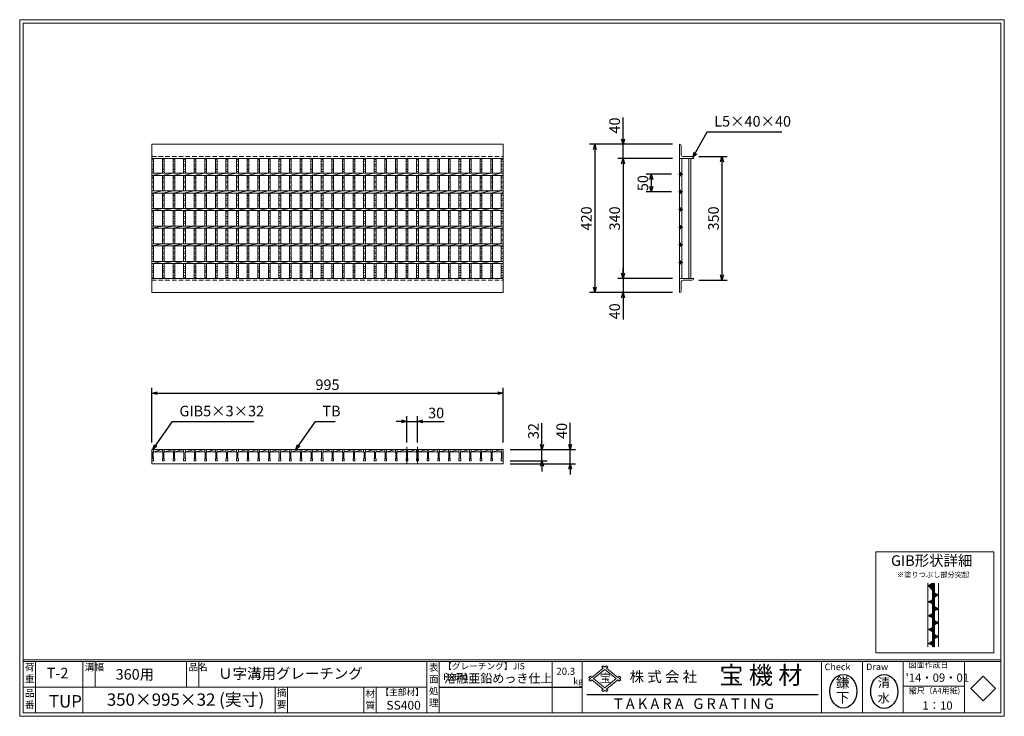
# Model space of a CAD drawing. Units: millimetres. Extents: x 0 to 2790, y 0 to 1973.
import ezdxf

# ---------------------------------------------------------------- set-up
doc = ezdxf.new("R2010")
doc.units = ezdxf.units.MM
doc.linetypes.add('CENTER', pattern=[10, 6.25, -1.25, 1.25, -1.25])
doc.linetypes.add('HIDDEN', pattern=[9.525, 6.35, -3.175])
for name, color, linetype, lineweight in [('エンボス', 4, 'Continuous', 5), ('寸法線', 2, 'Continuous', 9), ('本体', 7, 'Continuous', 13)]:
    doc.layers.add(name, color=color, linetype=linetype, lineweight=lineweight)
doc.layers.add('外枠', color=7, linetype='Continuous')
doc.dimstyles.new('ISO-25', dxfattribs={"dimscale": 10, "dimtxt": 3, "dimasz": 1.5, "dimexe": 1.5, "dimexo": 2, "dimgap": 0.5, "dimtad": 1, "dimdsep": 46, "dimtxsty": 'Standard', "dimblk": 'OPEN30', "dimcen": 2.5, "dimadec": 0, "dimazin": 0, "dimtfac": 1, "dimtmove": 0, "dimatfit": 0, "dimldrblk": 'OPEN30', "dimfxl": 1, "dimarcsym": 0})

# ---------------------------------------------------------------- blocks, each defined once
blk = doc.blocks.new('GIB詳細')
at = {"layer": 'エンボス', "linetype": 'Continuous'}
h = blk.add_hatch(dxfattribs=at)
h.set_pattern_fill('ANSI31', color=256, scale=0.5, style=0)
h.set_pattern_definition([(45, (8.5257, -12.7679), (-1.122532, 1.122532), [])])
h.paths.add_polyline_path([(26.7, 40.2), (37.9, 45.8), (37.9, 46.6), (26.7, 52.2), (26.7, 79.2), (20.6, 79.2), (8.5, 73.2), (20.6, 59.8), (20.6, 32.6), (8.5, 26.5), (20.6, 20.5), (20.6, -6.7), (8.5, -12.8), (20.6, -18.8), (20.6, -46), (8.5, -52.1), (20.6, -58.1), (20.6, -85.3), (8.5, -91.4), (20.6, -97.4), (20.6, -100.8), (26.7, -100.8), (26.7, -77.8), (37.9, -72.2), (37.9, -71.3), (26.7, -65.7), (26.7, -38.5), (37.9, -32.9), (37.9, -32), (26.7, -26.4), (26.7, 0.8), (37.9, 6.5), (37.9, 7.3), (26.7, 12.9)])
at = {"layer": 'エンボス', "linetype": 'Continuous', "lineweight": 0}
for p, q in [((8.5, 73.2), (20.6, 79.2)), ((8.5, 73.2), (20.6, 59.8)), ((8.5, 26.5), (20.6, 32.6)), ((38.8, 46.2), (26.7, 52.2)), ((38.8, 46.2), (26.7, 40.2)), ((8.5, 26.5), (20.6, 20.5)), ((20.6, 20.5), (20.6, -6.7)), ((38.8, 6.9), (26.7, 12.9)), ((38.8, 6.9), (26.7, 0.8)), ((26.7, 0.8), (26.7, -26.4)), ((8.5, -12.8), (20.6, -6.7)), ((8.5, -12.8), (20.6, -18.8)), ((20.6, -18.8), (20.6, -46)), ((38.8, -32.4), (26.7, -26.4)), ((38.8, -32.4), (26.7, -26.4)), ((8.5, -52.1), (20.6, -46)), ((8.5, -52.1), (20.6, -58.1)), ((38.8, -32.4), (26.7, -38.5)), ((38.8, -32.4), (26.7, -38.5)), ((26.7, -38.5), (26.7, -65.7)), ((20.6, -58.1), (20.6, -85.3)), ((38.8, -71.7), (26.7, -65.7)), ((38.8, -71.7), (26.7, -65.7)), ((38.8, -71.7), (26.7, -65.7)), ((38.8, -71.7), (26.7, -77.8)), ((38.8, -71.7), (26.7, -77.8)), ((38.8, -71.7), (26.7, -77.8)), ((26.7, -77.8), (26.7, -100.8)), ((8.5, -91.4), (20.6, -85.3)), ((8.5, -91.4), (20.6, -97.4)), ((20.6, -97.4), (20.6, -100.8))]:
    blk.add_line(p, q, dxfattribs=at)
at = {"layer": 'エンボス', "lineweight": 0}
for p, q in [((20.6, 59.8), (20.6, 32.6)), ((26.7, 79.2), (26.7, 52.2)), ((26.7, 40.2), (26.7, 12.9)), ((26.7, 38.6), (26.7, 12.9))]:
    blk.add_line(p, q, dxfattribs=at)
at = {"layer": '本体', "lineweight": 0}
for p, q in [((7.7, 79.2), (7.7, -100.8)), ((37.9, 79.2), (37.9, -100.8))]:
    blk.add_line(p, q, dxfattribs=at)
at = {"layer": '本体', "linetype": 'Continuous'}
blk.add_lwpolyline([(-139.6, 168.6), (194.7, 168.6), (194.7, -117.6), (-139.6, -117.6)], close=True, dxfattribs=at)
at = {"layer": '本体', "linetype": 'Continuous', "lineweight": 0, "insert": (-96.9, 158.3), "char_height": 30, "width": 252.84, "attachment_point": 1}
blk.add_mtext('GIB形状詳細', dxfattribs=at)
at = {"layer": '本体', "linetype": 'Continuous', "insert": (-79.9, 111), "char_height": 15, "width": 230.696, "attachment_point": 1}
blk.add_mtext('※塗りつぶし部分突起', dxfattribs=at)
blk = doc.blocks.new('TB6')
at = {"layer": '本体', "color": 1, "linetype": 'CENTER', "ltscale": 0.3}
for p, q in [((9, 0), (-3, 0)), ((3, 6), (3, -6))]:
    blk.add_line(p, q, dxfattribs=at)
at = {"layer": '本体', "color": 0, "linetype": 'Continuous'}
blk.add_circle((3, 0), 3, dxfattribs=at)
blk = doc.blocks.new('_Open30')
at = {"color": 0, "linetype": 'ByBlock', "lineweight": -2}
for p, q in [((-1, 0.27), (0, 0)), ((0, 0), (-1, -0.27)), ((0, 0), (-1, 0))]:
    blk.add_line(p, q, dxfattribs=at)
blk = doc.blocks.new('*D8')
at = {"layer": 'Defpoints', "color": 0, "linetype": 'Continuous'}
for p in [(1127, 835.3), (1097, 755.3), (1127, 755.3)]:
    blk.add_point(p, dxfattribs=at)
at = {"layer": '寸法線', "color": 0, "linetype": 'Continuous', "lineweight": -2}
for p, q in [((1097, 775.3), (1097, 850.3)), ((1127, 775.3), (1127, 850.3)), ((1082, 835.3), (1067, 835.3)), ((1097, 835.3), (1127, 835.3)), ((1142, 835.3), (1202.7, 835.3))]:
    blk.add_line(p, q, dxfattribs=at)
at = {"layer": '寸法線', "color": 0, "linetype": 'Continuous', "lineweight": -2, "xscale": 15, "yscale": 15, "zscale": 15}
blk.add_blockref('_Open30', (1097, 835.3), dxfattribs=at)
at = {"layer": '寸法線', "color": 0, "linetype": 'Continuous', "lineweight": -2, "xscale": 15, "yscale": 15, "zscale": 15, "rotation": 180}
blk.add_blockref('_Open30', (1127, 835.3), dxfattribs=at)
at = {"layer": '寸法線', "color": 0, "linetype": 'Continuous', "insert": (1179.8, 855.3), "char_height": 30, "attachment_point": 5}
blk.add_mtext('30', dxfattribs=at)
blk = doc.blocks.new('*D9')
at = {"layer": 'Defpoints', "color": 0, "linetype": 'Continuous'}
for p in [(1369.5, 915.3), (374.5, 755.3), (1369.5, 755.3)]:
    blk.add_point(p, dxfattribs=at)
at = {"layer": '寸法線', "color": 0, "linetype": 'Continuous', "lineweight": -2}
for p, q in [((374.5, 775.3), (374.5, 930.3)), ((1369.5, 775.3), (1369.5, 930.3)), ((389.5, 915.3), (1354.5, 915.3))]:
    blk.add_line(p, q, dxfattribs=at)
at = {"layer": '寸法線', "color": 0, "linetype": 'Continuous', "lineweight": -2, "xscale": 15, "yscale": 15, "zscale": 15, "rotation": 180}
blk.add_blockref('_Open30', (374.5, 915.3), dxfattribs=at)
at = {"layer": '寸法線', "color": 0, "linetype": 'Continuous', "lineweight": -2, "xscale": 15, "yscale": 15, "zscale": 15}
blk.add_blockref('_Open30', (1369.5, 915.3), dxfattribs=at)
at = {"layer": '寸法線', "color": 0, "linetype": 'Continuous', "insert": (872, 935.3), "char_height": 30, "attachment_point": 5}
blk.add_mtext('995', dxfattribs=at)
blk = doc.blocks.new('*D10')
at = {"layer": 'Defpoints', "color": 0, "linetype": 'Continuous'}
for p in [(1904.5, 1585.3), (1904.5, 1235.3), (1989.5, 1235.3)]:
    blk.add_point(p, dxfattribs=at)
at = {"layer": '寸法線', "color": 0, "linetype": 'Continuous', "lineweight": -2}
for p, q in [((1924.5, 1585.3), (2004.5, 1585.3)), ((1989.5, 1570.3), (1989.5, 1250.3)), ((1924.5, 1235.3), (2004.5, 1235.3))]:
    blk.add_line(p, q, dxfattribs=at)
at = {"layer": '寸法線', "color": 0, "linetype": 'Continuous', "lineweight": -2, "xscale": 15, "yscale": 15, "zscale": 15}
for p, rotation in [((1989.5, 1585.3), 90), ((1989.5, 1235.3), 270)]:
    blk.add_blockref('_Open30', p, dxfattribs=dict(at, rotation=rotation))
at = {"layer": '寸法線', "color": 0, "linetype": 'Continuous', "insert": (1969.5, 1410.3), "char_height": 30, "attachment_point": 5, "rotation": 90}
blk.add_mtext('350', dxfattribs=at)
blk = doc.blocks.new('*D11')
at = {"layer": 'Defpoints', "color": 0, "linetype": 'Continuous'}
for p in [(1709.5, 1620.3), (1869.5, 1620.3), (1869.5, 1580.3)]:
    blk.add_point(p, dxfattribs=at)
at = {"layer": '寸法線', "color": 0, "linetype": 'Continuous', "lineweight": -2}
for p, q in [((1709.5, 1635.3), (1709.5, 1696.6)), ((1849.5, 1620.3), (1694.5, 1620.3)), ((1709.5, 1580.3), (1709.5, 1620.3)), ((1849.5, 1580.3), (1694.5, 1580.3)), ((1709.5, 1565.3), (1709.5, 1550.3))]:
    blk.add_line(p, q, dxfattribs=at)
at = {"layer": '寸法線', "color": 0, "linetype": 'Continuous', "lineweight": -2, "xscale": 15, "yscale": 15, "zscale": 15}
for p, rotation in [((1709.5, 1620.3), 270), ((1709.5, 1580.3), 90)]:
    blk.add_blockref('_Open30', p, dxfattribs=dict(at, rotation=rotation))
at = {"layer": '寸法線', "color": 0, "linetype": 'Continuous', "insert": (1689.5, 1673.5), "char_height": 30, "attachment_point": 5, "rotation": 90}
blk.add_mtext('40', dxfattribs=at)
blk = doc.blocks.new('*D12')
at = {"layer": 'Defpoints', "color": 0, "linetype": 'Continuous'}
for p in [(1869.5, 1580.3), (1709.5, 1240.3), (1869.5, 1240.3)]:
    blk.add_point(p, dxfattribs=at)
at = {"layer": '寸法線', "color": 0, "linetype": 'Continuous', "lineweight": -2}
for p, q in [((1849.5, 1580.3), (1694.5, 1580.3)), ((1709.5, 1565.3), (1709.5, 1255.3)), ((1849.5, 1240.3), (1694.5, 1240.3))]:
    blk.add_line(p, q, dxfattribs=at)
at = {"layer": '寸法線', "color": 0, "linetype": 'Continuous', "lineweight": -2, "xscale": 15, "yscale": 15, "zscale": 15}
for p, rotation in [((1709.5, 1580.3), 90), ((1709.5, 1240.3), 270)]:
    blk.add_blockref('_Open30', p, dxfattribs=dict(at, rotation=rotation))
at = {"layer": '寸法線', "color": 0, "linetype": 'Continuous', "insert": (1689.5, 1410.3), "char_height": 30, "attachment_point": 5, "rotation": 90}
blk.add_mtext('340', dxfattribs=at)
blk = doc.blocks.new('*D13')
at = {"layer": 'Defpoints', "color": 0, "linetype": 'Continuous'}
for p in [(1869.5, 1240.3), (1709.5, 1200.3), (1869.5, 1200.3)]:
    blk.add_point(p, dxfattribs=at)
at = {"layer": '寸法線', "color": 0, "linetype": 'Continuous', "lineweight": -2}
for p, q in [((1709.5, 1255.3), (1709.5, 1270.3)), ((1849.5, 1240.3), (1694.5, 1240.3)), ((1709.5, 1240.3), (1709.5, 1200.3)), ((1849.5, 1200.3), (1694.5, 1200.3)), ((1709.5, 1185.3), (1709.5, 1124.1))]:
    blk.add_line(p, q, dxfattribs=at)
at = {"layer": '寸法線', "color": 0, "linetype": 'Continuous', "lineweight": -2, "xscale": 15, "yscale": 15, "zscale": 15}
for p, rotation in [((1709.5, 1240.3), 270), ((1709.5, 1200.3), 90)]:
    blk.add_blockref('_Open30', p, dxfattribs=dict(at, rotation=rotation))
at = {"layer": '寸法線', "color": 0, "linetype": 'Continuous', "insert": (1689.5, 1147.2), "char_height": 30, "attachment_point": 5, "rotation": 90}
blk.add_mtext('40', dxfattribs=at)
blk = doc.blocks.new('*D14')
at = {"layer": 'Defpoints', "color": 0, "linetype": 'Continuous'}
for p in [(1869.5, 1620.3), (1629.5, 1200.3), (1869.5, 1200.3)]:
    blk.add_point(p, dxfattribs=at)
at = {"layer": '寸法線', "color": 0, "linetype": 'Continuous', "lineweight": -2}
for p, q in [((1849.5, 1620.3), (1614.5, 1620.3)), ((1629.5, 1605.3), (1629.5, 1215.3)), ((1849.5, 1200.3), (1614.5, 1200.3))]:
    blk.add_line(p, q, dxfattribs=at)
at = {"layer": '寸法線', "color": 0, "linetype": 'Continuous', "lineweight": -2, "xscale": 15, "yscale": 15, "zscale": 15}
for p, rotation in [((1629.5, 1620.3), 90), ((1629.5, 1200.3), 270)]:
    blk.add_blockref('_Open30', p, dxfattribs=dict(at, rotation=rotation))
at = {"layer": '寸法線', "color": 0, "linetype": 'Continuous', "insert": (1609.5, 1410.3), "char_height": 30, "attachment_point": 5, "rotation": 90}
blk.add_mtext('420', dxfattribs=at)
blk = doc.blocks.new('*D15')
at = {"layer": 'Defpoints', "color": 0, "linetype": 'Continuous'}
for p in [(1369.5, 755.3), (1479.5, 755.3), (1369.5, 723.3)]:
    blk.add_point(p, dxfattribs=at)
at = {"layer": '寸法線', "color": 0, "linetype": 'Continuous', "lineweight": -2}
for p, q in [((1479.5, 770.3), (1479.5, 830.5)), ((1389.5, 755.3), (1494.5, 755.3)), ((1479.5, 723.3), (1479.5, 755.3)), ((1389.5, 723.3), (1494.5, 723.3)), ((1479.5, 708.3), (1479.5, 693.3))]:
    blk.add_line(p, q, dxfattribs=at)
at = {"layer": '寸法線', "color": 0, "linetype": 'Continuous', "lineweight": -2, "xscale": 15, "yscale": 15, "zscale": 15}
for p, rotation in [((1479.5, 755.3), 270), ((1479.5, 723.3), 90)]:
    blk.add_blockref('_Open30', p, dxfattribs=dict(at, rotation=rotation))
at = {"layer": '寸法線', "color": 0, "linetype": 'Continuous', "insert": (1459.5, 807.9), "char_height": 30, "attachment_point": 5, "rotation": 90}
blk.add_mtext('32', dxfattribs=at)
blk = doc.blocks.new('*D16')
at = {"layer": 'Defpoints', "color": 0, "linetype": 'Continuous'}
for p in [(1369.5, 755.3), (1559.5, 755.3), (1369.5, 715.3)]:
    blk.add_point(p, dxfattribs=at)
at = {"layer": '寸法線', "color": 0, "linetype": 'Continuous', "lineweight": -2}
for p, q in [((1559.5, 770.3), (1559.5, 831.6)), ((1389.5, 755.3), (1574.5, 755.3)), ((1559.5, 715.3), (1559.5, 755.3)), ((1389.5, 715.3), (1574.5, 715.3)), ((1559.5, 700.3), (1559.5, 685.3))]:
    blk.add_line(p, q, dxfattribs=at)
at = {"layer": '寸法線', "color": 0, "linetype": 'Continuous', "lineweight": -2, "xscale": 15, "yscale": 15, "zscale": 15}
for p, rotation in [((1559.5, 755.3), 270), ((1559.5, 715.3), 90)]:
    blk.add_blockref('_Open30', p, dxfattribs=dict(at, rotation=rotation))
at = {"layer": '寸法線', "color": 0, "linetype": 'Continuous', "insert": (1539.5, 808.5), "char_height": 30, "attachment_point": 5, "rotation": 90}
blk.add_mtext('40', dxfattribs=at)
blk = doc.blocks.new('IB5x3x32')
for p, q in [((0.003081, 0.000044), (5.003081, 0.000044)), ((0.003081, 0.000044), (0.003081, -5.999956)), ((0.003081, 0.000044), (5.003081, 0.000044)), ((0.003081, 0.000044), (0.003081, -5.999956)), ((0.003081, 0.000044), (5.003081, 0.000044)), ((0.003081, 0.000044), (0.003081, -5.999956)), ((5.003081, 0.000044), (5.003081, -5.999956)), ((5.003081, 0.000044), (5.003081, -5.999956)), ((5.003081, 0.000044), (5.003081, -5.999956)), ((0.003081, -5.999956), (1.003081, -6.999956)), ((0.003081, -5.999956), (1.003081, -6.999956)), ((0.003081, -5.999956), (1.003081, -6.999956)), ((0.003081, -25.999956), (1.003081, -24.999956)), ((0.003081, -25.999956), (1.003081, -24.999956)), ((0.003081, -25.999956), (1.003081, -24.999956)), ((0.003081, -31.999956), (0.003081, -25.999956)), ((0.003081, -31.999956), (0.003081, -25.999956)), ((0.003081, -31.999956), (0.003081, -25.999956)), ((1.003081, -6.999956), (1.003081, -24.999956)), ((1.003081, -6.999956), (1.003081, -24.999956)), ((1.003081, -6.999956), (1.003081, -24.999956)), ((5.003081, -5.999956), (4.003081, -6.999956)), ((5.003081, -5.999956), (4.003081, -6.999956)), ((5.003081, -5.999956), (4.003081, -6.999956)), ((4.003081, -6.999956), (4.003081, -24.999956)), ((4.003081, -6.999956), (4.003081, -24.999956)), ((4.003081, -6.999956), (4.003081, -24.999956)), ((5.003081, -25.999956), (4.003081, -24.999956)), ((5.003081, -25.999956), (4.003081, -24.999956)), ((5.003081, -25.999956), (4.003081, -24.999956)), ((5.003081, -31.999956), (5.003081, -25.999956)), ((5.003081, -31.999956), (5.003081, -25.999956)), ((5.003081, -31.999956), (5.003081, -25.999956)), ((0.003081, -31.999956), (5.003081, -31.999956)), ((0.003081, -31.999956), (5.003081, -31.999956)), ((0.003081, -31.999956), (5.003081, -31.999956))]:
    blk.add_line(p, q)
blk = doc.blocks.new('*D17')
at = {"layer": 'Defpoints', "color": 0, "ltscale": 3}
for p in [(1866.5, 1535.3), (1789.5, 1485.3), (1866.5, 1485.3)]:
    blk.add_point(p, dxfattribs=at)
at = {"layer": '寸法線', "color": 0, "lineweight": -2, "ltscale": 3}
for p, q in [((1846.5, 1535.3), (1774.5, 1535.3)), ((1789.5, 1520.3), (1789.5, 1500.3)), ((1846.5, 1485.3), (1774.5, 1485.3))]:
    blk.add_line(p, q, dxfattribs=at)
at = {"layer": '寸法線', "color": 0, "lineweight": -2, "ltscale": 3, "xscale": 15, "yscale": 15, "zscale": 15}
for p, rotation in [((1789.5, 1535.3), 90), ((1789.5, 1485.3), 270)]:
    blk.add_blockref('_Open30', p, dxfattribs=dict(at, rotation=rotation))
at = {"layer": '寸法線', "color": 0, "ltscale": 3, "insert": (1769.5, 1510.3), "char_height": 30, "attachment_point": 5, "rotation": 90}
blk.add_mtext('50', dxfattribs=at)
blk = doc.blocks.new('清水')
at = {"layer": '外枠', "linetype": 'Continuous'}
blk.add_ellipse((62, -85), major_axis=(0, -48.1), ratio=0.8, dxfattribs=at)
at = {"layer": '外枠', "linetype": 'Continuous', "char_height": 25, "attachment_point": 1}
for s, insert, width in [('{\\fHG正楷書体-PRO|b0|i0|c128|p65;清}', (44, -47.7), 37.861), ('{\\fHG正楷書体-PRO|b0|i0|c128|p65;水}', (43.6, -91.3), 38.034)]:
    blk.add_mtext(s, dxfattribs=dict(at, insert=insert, width=width))
blk = doc.blocks.new('鎌下')
at = {"layer": '外枠', "linetype": 'Continuous'}
blk.add_ellipse((61.7, -84.6), major_axis=(0, -47.9), ratio=0.8, dxfattribs=at)
at = {"layer": '外枠', "linetype": 'Continuous', "char_height": 28.175, "width": 43.853, "attachment_point": 1}
for s, insert in [('{\\fHGSeikaishotaiPRO|b0|i0|c128|p65;鎌}', (40.6, -45.6)), ('{\\fHGSeikaishotaiPRO|b0|i0|c128|p65;下}', (40.6, -88.1))]:
    blk.add_mtext(s, dxfattribs=dict(at, insert=insert))
blk = doc.blocks.new('*U29')
at = {"layer": 'エンボス', "linetype": 'Continuous'}
for p, q in [((-15, 166), (-10, 168)), ((-10, 161), (-15, 163)), ((-15, 154), (-10, 152)), ((-10, 149), (-15, 147)), ((-15, 138), (-10, 140)), ((-10, 132.1), (-15, 134.1)), ((-15, 118.5), (-10, 120.5)), ((-10, 113.5), (-15, 115.5)), ((-15, 106.5), (-10, 104.5)), ((-10, 101.5), (-15, 99.5)), ((-15, 90.5), (-10, 92.5)), ((-10, 85.5), (-15, 87.5)), ((-15, 68.5), (-10, 70.5)), ((-10, 63.5), (-15, 65.5)), ((-15, 56.5), (-10, 54.5)), ((-10, 51.5), (-15, 49.5)), ((-15, 40.5), (-10, 42.5)), ((-10, 35.5), (-15, 37.5)), ((-15, 18.5), (-10, 20.5)), ((-10, 13.5), (-15, 15.5)), ((-15, 6.5), (-10, 4.5)), ((-10, 1.5), (-15, -0.5)), ((-15, -9.5), (-10, -7.5)), ((-10, -14.5), (-15, -12.5)), ((-15, -31.5), (-10, -29.5)), ((-10, -36.5), (-15, -34.5)), ((-15, -43.5), (-10, -45.5)), ((-10, -48.5), (-15, -50.5)), ((-15, -59.5), (-10, -57.5)), ((-10, -64.5), (-15, -62.5)), ((-15, -81.5), (-10, -79.5)), ((-10, -86.5), (-15, -84.5)), ((-15, -93.5), (-10, -95.5)), ((-10, -98.5), (-15, -100.5)), ((-15, -109.5), (-10, -107.5)), ((-10, -114.5), (-15, -112.5)), ((-15, -136.8), (-10, -134.8)), ((-10, -141.8), (-15, -139.8)), ((-15, -147), (-10, -149)), ((-10, -152), (-15, -154)), ((-15, -163), (-10, -161)), ((-10, -168), (-15, -166))]:
    blk.add_line(p, q, dxfattribs=at)
at = {"layer": '本体', "linetype": 'Continuous'}
for p, q in [((-15, 170), (-15, 128)), ((-10, 170), (-10, 128)), ((-15, 122), (15, 128)), ((-15, 122), (-15, 78)), ((-10, 122), (-10, 78)), ((-15, 72), (15, 78)), ((-15, 72), (-15, 28)), ((-10, 72), (-10, 28)), ((-15, 22), (15, 28)), ((-15, 22), (-15, -22)), ((-10, 22), (-10, -22)), ((-15, -28), (15, -22)), ((-15, -28), (-15, -72)), ((-10, -28), (-10, -72)), ((-15, -78), (15, -72)), ((-15, -78), (-15, -122)), ((-10, -78), (-10, -122)), ((-15, -128), (15, -122)), ((-15, -128), (-15, -170)), ((-10, -128), (-10, -170))]:
    blk.add_line(p, q, dxfattribs=at)
blk = doc.blocks.new('*U30')
at = {"layer": '寸法線', "color": 0, "linetype": 'ByBlock', "lineweight": -2}
for p in [(0, 0), (30, 0), (60, 0), (90, 0), (120, 0), (150, 0), (180, 0), (210, 0), (240, 0), (270, 0), (300, 0), (330, 0), (360, 0), (390, 0), (420, 0), (450, 0), (480, 0), (510, 0), (540, 0), (570, 0), (600, 0), (630, 0), (660, 0), (690, 0), (720, 0), (750, 0), (780, 0), (810, 0), (840, 0), (870, 0), (900, 0), (930, 0)]:
    blk.add_blockref('*U29', p, dxfattribs=at)
blk = doc.blocks.new('*U31')
at = {"layer": '本体', "linetype": 'Continuous'}
for p, q in [((-10, 16), (15, 16)), ((-10, 10), (15, 16)), ((-10, 10), (15, 10))]:
    blk.add_line(p, q, dxfattribs=at)
blk.add_blockref('IB5x3x32', (-15, 16), dxfattribs=at)
blk = doc.blocks.new('*U32')
at = {"layer": '寸法線', "color": 0, "linetype": 'ByBlock', "lineweight": -2}
for p in [(0, 0), (30, 0), (60, 0), (90, 0), (120, 0), (150, 0), (180, 0), (210, 0), (240, 0), (270, 0), (300, 0), (330, 0), (360, 0), (390, 0), (420, 0), (450, 0), (480, 0), (510, 0), (540, 0), (570, 0), (600, 0), (630, 0), (660, 0), (690, 0), (720, 0), (750, 0), (780, 0), (810, 0), (840, 0), (870, 0), (900, 0), (930, 0), (960, 0)]:
    blk.add_blockref('*U31', p, dxfattribs=at)

msp = doc.modelspace()

# ---------------------------------------------------------------- linework, layer by layer
at = {"layer": 'エンボス', "linetype": 'Continuous'}
for p, q in [((374.457, 1576.376), (379.457, 1578.376)), ((379.457, 1571.376), (374.457, 1573.376)), ((374.457, 1564.376), (379.457, 1562.376)), ((1364.457, 1576.376), (1369.457, 1578.376)), ((1369.457, 1571.376), (1364.457, 1573.376)), ((1364.457, 1564.376), (1369.457, 1562.376)), ((379.457, 1559.376), (374.457, 1557.376)), ((374.457, 1548.376), (379.457, 1550.376)), ((379.457, 1542.414), (374.457, 1544.414)), ((1369.457, 1559.376), (1364.457, 1557.376)), ((1364.457, 1548.376), (1369.457, 1550.376)), ((1369.457, 1542.414), (1364.457, 1544.414)), ((374.457, 1528.838), (379.457, 1530.838)), ((379.457, 1523.838), (374.457, 1525.838)), ((374.457, 1516.838), (379.457, 1514.838)), ((379.457, 1511.838), (374.457, 1509.838)), ((1364.457, 1532.338), (1369.457, 1533.338)), ((1364.457, 1528.838), (1369.457, 1530.838)), ((1369.457, 1523.838), (1364.457, 1525.838)), ((1364.457, 1516.838), (1369.457, 1514.838)), ((1369.457, 1511.838), (1364.457, 1509.838)), ((374.457, 1500.838), (379.457, 1502.838)), ((379.457, 1495.838), (374.457, 1497.838)), ((374.457, 1478.838), (379.457, 1480.838)), ((1364.457, 1500.838), (1369.457, 1502.838)), ((1369.457, 1495.838), (1364.457, 1497.838)), ((1364.457, 1482.338), (1369.457, 1483.338)), ((1364.457, 1478.838), (1369.457, 1480.838)), ((379.457, 1473.838), (374.457, 1475.838)), ((374.457, 1466.838), (379.457, 1464.838)), ((379.457, 1461.838), (374.457, 1459.838)), ((374.457, 1450.838), (379.457, 1452.838)), ((1369.457, 1473.838), (1364.457, 1475.838)), ((1364.457, 1466.838), (1369.457, 1464.838)), ((1369.457, 1461.838), (1364.457, 1459.838)), ((1364.457, 1450.838), (1369.457, 1452.838)), ((379.457, 1445.838), (374.457, 1447.838)), ((374.457, 1428.838), (379.457, 1430.838)), ((379.457, 1423.838), (374.457, 1425.838)), ((1369.457, 1445.838), (1364.457, 1447.838)), ((1364.457, 1432.338), (1369.457, 1433.338)), ((1364.457, 1428.838), (1369.457, 1430.838)), ((1369.457, 1423.838), (1364.457, 1425.838)), ((374.457, 1416.838), (379.457, 1414.838)), ((379.457, 1411.838), (374.457, 1409.838)), ((374.457, 1400.838), (379.457, 1402.838)), ((379.457, 1395.838), (374.457, 1397.838)), ((1364.457, 1416.838), (1369.457, 1414.838)), ((1369.457, 1411.838), (1364.457, 1409.838)), ((1364.457, 1400.838), (1369.457, 1402.838)), ((1369.457, 1395.838), (1364.457, 1397.838)), ((374.457, 1378.838), (379.457, 1380.838)), ((379.457, 1373.838), (374.457, 1375.838)), ((1364.457, 1382.338), (1369.457, 1383.338)), ((1364.457, 1378.838), (1369.457, 1380.838)), ((1369.457, 1373.838), (1364.457, 1375.838)), ((374.457, 1366.838), (379.457, 1364.838)), ((379.457, 1361.838), (374.457, 1359.838)), ((374.457, 1350.838), (379.457, 1352.838)), ((379.457, 1345.838), (374.457, 1347.838)), ((1364.457, 1366.838), (1369.457, 1364.838)), ((1369.457, 1361.838), (1364.457, 1359.838)), ((1364.457, 1350.838), (1369.457, 1352.838)), ((1369.457, 1345.838), (1364.457, 1347.838)), ((374.457, 1328.838), (379.457, 1330.838)), ((379.457, 1323.838), (374.457, 1325.838)), ((374.457, 1316.838), (379.457, 1314.838)), ((379.457, 1311.838), (374.457, 1309.838)), ((1364.457, 1332.338), (1369.457, 1333.338)), ((1364.457, 1328.838), (1369.457, 1330.838)), ((1369.457, 1323.838), (1364.457, 1325.838)), ((1364.457, 1316.838), (1369.457, 1314.838)), ((1369.457, 1311.838), (1364.457, 1309.838)), ((374.457, 1300.838), (379.457, 1302.838)), ((379.457, 1295.838), (374.457, 1297.838)), ((1364.457, 1300.838), (1369.457, 1302.838)), ((1369.457, 1295.838), (1364.457, 1297.838)), ((1364.457, 1282.338), (1369.457, 1283.338)), ((374.457, 1273.511), (379.457, 1275.511)), ((379.457, 1268.511), (374.457, 1270.511)), ((374.457, 1263.376), (379.457, 1261.376)), ((379.457, 1258.376), (374.457, 1256.376)), ((1364.457, 1273.511), (1369.457, 1275.511)), ((1369.457, 1268.511), (1364.457, 1270.511)), ((1364.457, 1263.376), (1369.457, 1261.376)), ((1369.457, 1258.376), (1364.457, 1256.376)), ((374.457, 1247.376), (379.457, 1249.376)), ((379.457, 1242.376), (374.457, 1244.376)), ((1364.457, 1247.376), (1369.457, 1249.376)), ((1369.457, 1242.376), (1364.457, 1244.376))]:
    msp.add_line(p, q, dxfattribs=at)
at = {"layer": '外枠', "lineweight": 9, "ltscale": 80}
for p, q in [((2789.511, 1973.269), (0, 1973.269)), ((0, 0), (0, 1973.269)), ((2789.511, 0), (2789.511, 1973.269)), ((0, 0), (2789.511, 0))]:
    msp.add_line(p, q, dxfattribs=at)
at = {"layer": '外枠', "lineweight": 9, "ltscale": 100}
for p, q in [((10, 1963.878), (2780.12, 1963.878)), ((10, 1963.878), (10, 10)), ((2780.12, 1963.878), (2780.12, 10)), ((45, 155.399), (45, 10)), ((179.104, 155.399), (179.104, 10)), ((214.104, 155.399), (214.104, 82.7)), ((472.565, 155.399), (472.565, 82.7)), ((507.565, 155.399), (507.565, 82.7)), ((723.828, 82.7), (723.828, 10)), ((758.828, 82.7), (758.828, 10)), ((974.951, 82.7), (974.951, 10)), ((1009.951, 82.7), (1009.951, 10)), ((10, 10), (2780.12, 10))]:
    msp.add_line(p, q, dxfattribs=at)
at = {"layer": '外枠', "linetype": 'Continuous', "lineweight": 9, "ltscale": 100}
for p, q in [((10, 160.095), (2780.12, 160.095)), ((10, 155.399), (2780.12, 155.399)), ((1153.531, 155.399), (1153.531, 10)), ((1188.532, 155.399), (1188.532, 10)), ((1508.68, 155.399), (1508.68, 10)), ((1593.951, 155.399), (1593.951, 10)), ((1653.436, 142.863), (1649.123, 139.412)), ((1653.436, 142.863), (1657.75, 139.412)), ((1662.064, 142.863), (1657.75, 139.412)), ((1662.064, 142.863), (1666.378, 139.412)), ((2271.731, 155.399), (2271.731, 10)), ((2387.386, 155.399), (2387.386, 10)), ((2503.04, 155.399), (2503.04, 10)), ((2676.662, 155.399), (2676.662, 10)), ((1616.778, 113.536), (1612.464, 110.085)), ((1621.092, 110.085), (1616.778, 113.536)), ((1653.436, 135.961), (1621.092, 110.085)), ((1657.75, 132.51), (1625.405, 106.634)), ((1649.123, 139.412), (1653.436, 135.961)), ((1657.75, 132.51), (1690.095, 106.634)), ((1666.378, 139.412), (1662.064, 135.961)), ((1662.064, 135.961), (1694.409, 110.085)), ((1698.723, 113.536), (1694.409, 110.085)), ((1698.723, 113.536), (1703.037, 110.085)), ((2729.64, 113.462), (2694.775, 78.597)), ((2764.504, 78.597), (2729.64, 113.462)), ((1616.778, 106.634), (1612.464, 110.085)), ((1616.778, 106.634), (1612.464, 103.183)), ((1616.778, 99.732), (1612.464, 103.183)), ((1621.092, 103.183), (1616.778, 99.732)), ((1653.436, 77.307), (1621.092, 103.183)), ((1657.75, 80.758), (1625.405, 106.634)), ((1690.095, 106.634), (1657.75, 80.758)), ((1694.409, 103.183), (1662.064, 77.307)), ((1694.409, 103.183), (1698.723, 99.732)), ((1703.037, 110.085), (1698.723, 106.634)), ((1698.723, 106.634), (1703.037, 103.183)), ((1703.037, 103.183), (1698.723, 99.732)), ((2676.662, 85.048), (2503.04, 85.048)), ((10, 82.7), (1153.53, 82.7)), ((1653.436, 77.307), (1649.123, 73.856)), ((1653.436, 70.405), (1649.123, 73.856)), ((1657.75, 73.856), (1653.436, 70.405)), ((1662.064, 70.405), (1657.75, 73.856)), ((1666.378, 73.856), (1662.064, 77.307)), ((1666.378, 73.856), (1662.064, 70.405)), ((2694.775, 78.597), (2729.64, 43.733)), ((2729.64, 43.733), (2764.504, 78.597))]:
    msp.add_line(p, q, dxfattribs=at)
at = {"layer": '外枠', "ltscale": 3}
for p, q in [((1188.532, 82.7), (1593.951, 82.7)), ((1607.072, 61.671), (2262.174, 61.671))]:
    msp.add_line(p, q, dxfattribs=at)
at = {"layer": '寸法線', "linetype": 'Continuous'}
for p, q in [((1096.957, 763.338), (1096.957, 715.338)), ((1126.957, 763.338), (1126.957, 715.338))]:
    msp.add_line(p, q, dxfattribs=at)
at = {"layer": '本体', "linetype": 'Continuous'}
for p, q in [((374.457, 1620.338), (1369.457, 1620.338)), ((374.457, 1620.338), (374.457, 1580.338)), ((1369.457, 1620.338), (1369.457, 1580.338)), ((1869.457, 1620.338), (1869.457, 1580.338)), ((1874.457, 1590.338), (1874.457, 1615.338)), ((374.457, 1580.338), (1369.457, 1580.338)), ((374.457, 1580.338), (374.457, 1538.338)), ((379.457, 1580.338), (379.457, 1538.338)), ((1364.457, 1580.338), (1364.457, 1538.338)), ((1369.457, 1580.338), (1369.457, 1538.338)), ((1869.457, 1580.338), (1909.457, 1580.338)), ((1869.457, 1580.338), (1869.457, 1240.338)), ((1875.457, 1580.338), (1875.457, 1240.338)), ((1904.457, 1585.338), (1879.457, 1585.338)), ((1895.457, 1580.338), (1895.457, 1240.338)), ((1901.457, 1580.338), (1901.457, 1240.338)), ((1369.457, 1538.338), (374.457, 1538.338)), ((374.457, 1538.338), (374.457, 1532.338)), ((374.457, 1532.338), (404.457, 1538.338)), ((1369.457, 1538.338), (1369.457, 1532.338)), ((1369.457, 1532.338), (374.457, 1532.338)), ((374.457, 1532.338), (374.457, 1488.338)), ((379.457, 1532.338), (379.457, 1488.338)), ((1364.457, 1532.338), (1364.457, 1488.338)), ((1369.457, 1532.338), (1369.457, 1488.338)), ((1369.457, 1488.338), (374.457, 1488.338)), ((374.457, 1482.338), (404.457, 1488.338)), ((374.457, 1488.338), (374.457, 1482.338)), ((1369.457, 1482.338), (374.457, 1482.338)), ((374.457, 1482.338), (374.457, 1438.338)), ((379.457, 1482.338), (379.457, 1438.338)), ((1364.457, 1482.338), (1364.457, 1438.338)), ((1369.457, 1488.338), (1369.457, 1482.338)), ((1369.457, 1482.338), (1369.457, 1438.338)), ((1369.457, 1438.338), (374.457, 1438.338)), ((374.457, 1432.338), (404.457, 1438.338)), ((374.457, 1438.338), (374.457, 1432.338)), ((1369.457, 1432.338), (374.457, 1432.338)), ((374.457, 1432.338), (374.457, 1388.338)), ((379.457, 1432.338), (379.457, 1388.338)), ((1364.457, 1432.338), (1364.457, 1388.338)), ((1369.457, 1438.338), (1369.457, 1432.338)), ((1369.457, 1432.338), (1369.457, 1388.338)), ((1369.457, 1388.338), (374.457, 1388.338)), ((374.457, 1382.338), (404.457, 1388.338)), ((374.457, 1388.338), (374.457, 1382.338)), ((1369.457, 1382.338), (374.457, 1382.338)), ((374.457, 1382.338), (374.457, 1338.338)), ((379.457, 1382.338), (379.457, 1338.338)), ((1364.457, 1382.338), (1364.457, 1338.338)), ((1369.457, 1388.338), (1369.457, 1382.338)), ((1369.457, 1382.338), (1369.457, 1338.338)), ((1369.457, 1338.338), (374.457, 1338.338)), ((374.457, 1332.338), (404.457, 1338.338)), ((374.457, 1338.338), (374.457, 1332.338)), ((1369.457, 1332.338), (374.457, 1332.338)), ((374.457, 1332.338), (374.457, 1288.338)), ((379.457, 1332.338), (379.457, 1288.338)), ((1364.457, 1332.338), (1364.457, 1288.338)), ((1369.457, 1338.338), (1369.457, 1332.338)), ((1369.457, 1332.338), (1369.457, 1288.338)), ((1369.457, 1288.338), (374.457, 1288.338)), ((374.457, 1288.338), (374.457, 1282.338)), ((374.457, 1282.338), (404.457, 1288.338)), ((1369.457, 1288.338), (1369.457, 1282.338)), ((374.457, 1282.338), (374.457, 1240.338)), ((1369.457, 1282.338), (374.457, 1282.338)), ((379.457, 1282.338), (379.457, 1240.338)), ((1364.457, 1282.338), (1364.457, 1240.338)), ((1369.457, 1282.338), (1369.457, 1240.338)), ((374.457, 1240.338), (1369.457, 1240.338)), ((374.457, 1200.338), (374.457, 1240.338)), ((1369.457, 1200.338), (1369.457, 1240.338)), ((1869.457, 1200.338), (1869.457, 1240.338)), ((1869.457, 1240.338), (1909.457, 1240.338)), ((1874.457, 1230.338), (1874.457, 1205.338)), ((1904.457, 1235.338), (1879.457, 1235.338)), ((374.457, 1200.338), (1369.457, 1200.338)), ((374.457, 755.338), (374.457, 715.338)), ((1369.457, 715.338), (1369.457, 755.338)), ((374.457, 715.338), (1369.457, 715.338))]:
    msp.add_line(p, q, dxfattribs=at)
at = {"layer": '本体', "linetype": 'HIDDEN', "ltscale": 2}
for p, q in [((374.457, 1585.338), (1369.457, 1585.338)), ((374.457, 1235.338), (1369.457, 1235.338))]:
    msp.add_line(p, q, dxfattribs=at)
at = {"layer": '本体', "linetype": 'Continuous'}
for centre, start, end in [((1869.457, 1615.338), 0, 90), ((1879.457, 1590.338), 180, 270), ((1904.457, 1580.338), 0, 90), ((1879.457, 1230.338), 90, 180), ((1904.457, 1240.338), 270, 0), ((1869.457, 1205.338), 270, 0)]:
    msp.add_arc(centre, 5, start, end, dxfattribs=at)

# ---------------------------------------------------------------- block references
msp.add_blockref('GIB詳細', (2565.418, 297.723))
at = {"layer": '外枠', "ltscale": 3}
msp.add_blockref('鎌下', (2271.731, 155.399), dxfattribs=at)
at = {"layer": '寸法線'}
for name, p in [('*U30', (419.457, 1410.338)), ('*U32', (389.458, 739.338))]:
    msp.add_blockref(name, p, dxfattribs=at)
at = {"layer": '本体', "linetype": 'Continuous'}
for name, p in [('TB6', (1869.457, 1535.338)), ('TB6', (1869.457, 1485.338)), ('TB6', (1869.457, 1435.338)), ('TB6', (1869.457, 1385.338)), ('TB6', (1869.457, 1335.338)), ('TB6', (1869.457, 1285.338)), ('IB5x3x32', (1364.457, 755.338))]:
    msp.add_blockref(name, p, dxfattribs=at)
at = {"layer": '本体', "ltscale": 3}
msp.add_blockref('清水', (2387.386, 155.399), dxfattribs=at)

# ---------------------------------------------------------------- texts
at = {"layer": '外枠', "linetype": 'Continuous', "lineweight": 9, "ltscale": 100, "attachment_point": 1}
for s, insert, char_height, width in [('荷\\P重', (14.92, 149.332), 20, 30.0799), ('溝幅', (184.435, 149.307), 20, 29.6694), ('品名', (477.896, 149.307), 20, 29.6694), ('Ｕ字溝用グレーチング', (562.431, 136.154), 30, 664.6119), ('表\\P面\\P処\\P理', (1159.385, 148.611), 20, 1015.1375), ('【グレーチング】JIS\u3000H8641', (1199.762, 151.082), 18, 301.8661), ('宝 機 材', (1982.247, 141.531), 50, 269.1378), ('Check', (2280.29, 149.513), 18.7831, 274.13809), ('Draw', (2398.035, 149.513), 18.7831, 274.13809), ('図面作成日', (2518.898, 153.73), 16.4352, 274.1381), ('T-2', (76.617, 137.376), 30, 126.3036), ('360用', (271.752, 133.857), 30, 271.6208), ('溶融亜鉛めっき仕上', (1202.678, 120.138), 25, 1015.1375), ('20.3', (1520.477, 137.5), 20, 1015.1375), ('{\\fＭＳ ゴシック|b0|i0|c128|p49;宝}', (1642.841, 120.818), 23.95394, 23.85059), ('株 式 会 社', (1728.021, 127.167), 30, 282.8297), ("'14・09・01", (2509.986, 121.221), 23.4788, 274.1381), ('kg', (1568.465, 108.414), 18, 25.456), ('品\\P番', (15.057, 75.82), 20, 23.52947), ('TUP', (82.933, 59.96), 35, 88.8698), ('350×995×32 (実寸)', (246.857, 64.818), 35, 532.9183), ('摘\\P要', (728.478, 76.926), 20, 664.6119), ('材\\P質', (979.733, 74.848), 20, 31.38948), ('【主部材】', (1022.193, 77.61), 18, 122.0406), ('縮尺（A4用紙)', (2518.898, 80.525), 16.4352, 274.1381), ('SS400', (1038.975, 43.782), 25, 122.0406), ('T A K A R A   G R A T I N G', (1683.622, 50.715), 30.00024, 539.48276), ('1：10', (2557.587, 42.242), 23.4788, 274.1381)]:
    msp.add_mtext(s, dxfattribs=dict(at, insert=insert, char_height=char_height, width=width))
at = {"layer": '寸法線', "linetype": 'Continuous', "char_height": 30, "attachment_point": 7}
for s, insert in [('L5×40×40', (1967.667, 1661.049)), ('GIB5×3×32', (452.667, 840.338)), ('TB', (857.667, 840.338))]:
    msp.add_mtext(s, dxfattribs=dict(at, insert=insert))

# ---------------------------------------------------------------- dimensions: what is measured, and where the dimension line sits
at = {"layer": '寸法線', "linetype": 'Continuous'}
for base, p1, p2, picture, middle in [((1709.457, 1620.338), (1869.457, 1580.338), (1869.457, 1620.338), '*D11', (1689.457, 1673.46)), ((1629.457, 1200.338), (1869.457, 1620.338), (1869.457, 1200.338), '*D14', (1609.457, 1410.338)), ((1709.457, 1240.338), (1869.457, 1580.338), (1869.457, 1240.338), '*D12', (1689.457, 1410.338)), ((1989.459, 1235.338), (1904.457, 1585.338), (1904.457, 1235.338), '*D10', (1969.459, 1410.338)), ((1709.457, 1200.338), (1869.457, 1240.338), (1869.457, 1200.338), '*D13', (1689.457, 1147.217))]:
    dim = msp.add_linear_dim(base=base, p1=p1, p2=p2, angle=90, dimstyle='ISO-25', dxfattribs=at)
    dim.commit()
    dim.dimension.update_dxf_attribs({"geometry": picture, "text_midpoint": middle})
at = {"layer": '寸法線', "ltscale": 3}
dim = msp.add_linear_dim(base=(1789.457, 1485.338), p1=(1866.457, 1535.338), p2=(1866.457, 1485.338), angle=90, dimstyle='ISO-25', dxfattribs=at)
dim.commit()
dim.dimension.update_dxf_attribs({"geometry": '*D17', "text_midpoint": (1769.457, 1510.338)})
at = {"layer": '寸法線', "linetype": 'Continuous'}
for base, p1, p2, picture, middle in [((1369.457, 915.338), (374.457, 755.338), (1369.457, 755.338), '*D9', (871.957, 935.338)), ((1126.957, 835.338), (1096.957, 755.338), (1126.957, 755.338), '*D8', (1179.85, 855.338))]:
    dim = msp.add_linear_dim(base=base, p1=p1, p2=p2, dimstyle='ISO-25', dxfattribs=at)
    dim.commit()
    dim.dimension.update_dxf_attribs({"geometry": picture, "text_midpoint": middle})
dim = msp.add_linear_dim(base=(1559.459, 755.338), p1=(1369.457, 715.338), p2=(1369.457, 755.338), angle=90, dimstyle='ISO-25', override={"dimtmove": 0}, dxfattribs=at)
dim.commit()
dim.dimension.update_dxf_attribs({"geometry": '*D16', "text_midpoint": (1559.459, 808.46), "dimtype": 160})
dim = msp.add_linear_dim(base=(1479.459, 755.338), p1=(1369.457, 723.338), p2=(1369.457, 755.338), angle=90, dimstyle='ISO-25', override={"dimtmove": 0}, dxfattribs=at)
dim.commit()
dim.dimension.update_dxf_attribs({"geometry": '*D15', "text_midpoint": (1459.459, 807.927)})

# ---------------------------------------------------------------- leaders
at = {"layer": '寸法線', "linetype": 'Continuous', "annotation_type": 0, "has_hookline": 1, "hookline_direction": 0}
for points, text_width in [([(1907.293, 1582.454), (1947.667, 1656.049), (1962.667, 1656.049)], 191.421), ([(376.957, 755.338), (432.667, 835.338), (447.667, 835.338)], 210.761), ([(781.957, 755.338), (837.667, 835.338), (852.667, 835.338)], 35.787)]:
    msp.add_leader(points, dimstyle='ISO-25', override={"dimgap": 0.5, "dimtad": 1}, dxfattribs=dict(at, text_width=text_width))

doc.saveas('drawing.dxf')
